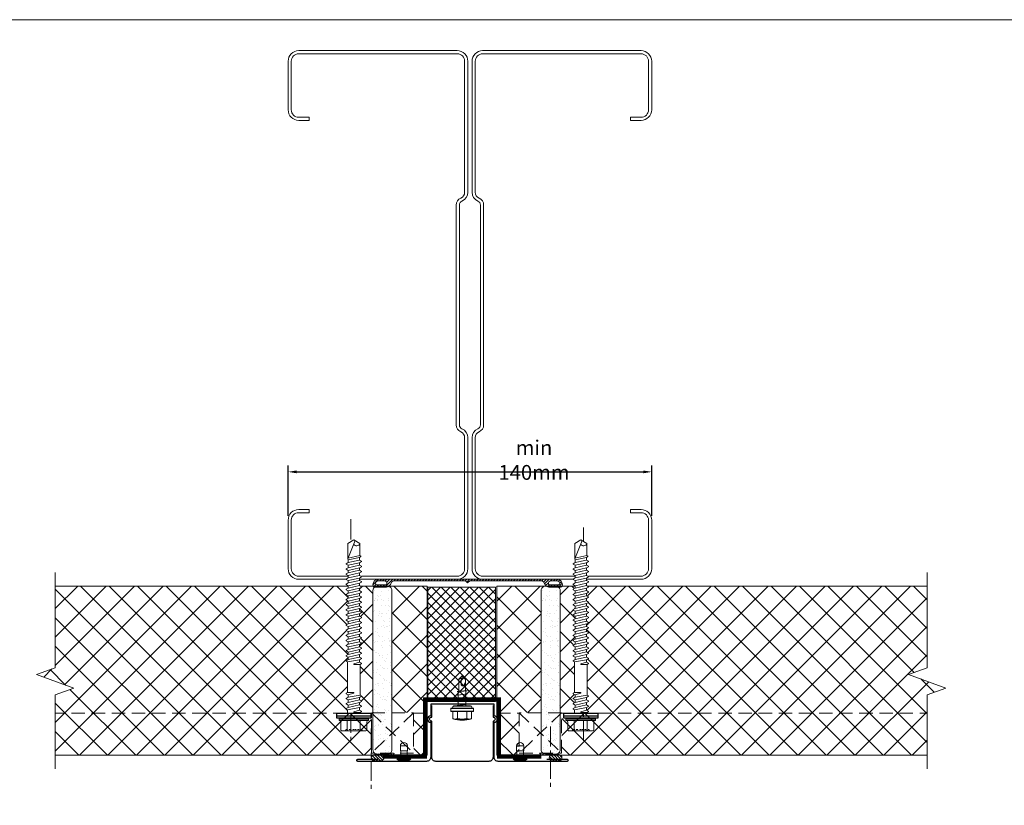
# Model space of a CAD drawing. Units: millimetres. Extents: x 39732 to 125114, y 33489 to 105868.
# Drawn here: x 46958 to 47424, y 52110 to 52482 of the extents above; entities that cross this region are included whole.
import ezdxf

# ---------------------------------------------------------------- set-up
doc = ezdxf.new("R2010")
doc.units = ezdxf.units.MM
doc.set_wipeout_variables(frame=1)
for name, pattern in [('CENTER', [50.8, 31.75, -6.35, 6.35, -6.35]), ('DOT', [0.25, 0, -0.25]), ('HIDDEN', [9.525, 6.35, -3.175])]:
    doc.linetypes.add(name, pattern=pattern)
doc.layers.get('0').update_dxf_attribs({"lineweight": 9})
for name, color, linetype, lineweight in [('dimension', 7, 'Continuous', 9), ('FIXINGS', 7, 'Continuous', 9), ('Flashings', 6, 'Continuous', 25), ('Hatch', 43, 'Continuous', 18), ('Insul', 8, 'Continuous', 20), ('PANEL WALL', 7, 'Continuous', 18), ('Seal', 8, 'Continuous', 5), ('Sealant', 7, 'Continuous', 13), ('Structure secondary', 7, 'Continuous', 18)]:
    doc.layers.add(name, color=color, linetype=linetype, lineweight=lineweight)
doc.styles.add('K_Span-std', font='arial.ttf', dxfattribs={"width": 0.8})
doc.dimstyles.new('K_SPAN_5', dxfattribs={"dimtxt": 5, "dimasz": 7, "dimexe": 3, "dimexo": 2, "dimgap": 2, "dimtad": 1, "dimdec": 0, "dimdsep": 46, "dimtxsty": 'K_Span-std', "dimcen": 2.5, "dimclrd": 256, "dimclre": 256, "dimadec": 0, "dimazin": 0, "dimtfac": 1, "dimtdec": 0, "dimtmove": 0, "dimatfit": 3, "dimfxl": 1, "dimarcsym": 0})

# ---------------------------------------------------------------- blocks, each defined once
blk = doc.blocks.new('*U636')
blk.add_lwpolyline([(-29.73, 178.85, -0.302776), (-28.5, 177), (-28.5, 73, -0.302776), (-29.73, 71.15, 0.302776), (-32.5, 67), (-32.5, 5, 0.414214), (-27.5, 0), (47.5, 0, 0.414214), (52.5, 5), (52.5, 28, 0.414214), (47.5, 33), (42.5, 33), (42.5, 31.5), (47.5, 31.5, -0.414214), (51, 28), (51, 5, -0.414214), (47.5, 1.5), (-27.5, 1.5, -0.414214), (-31, 5), (-31, 67, -0.302776), (-29.15, 69.77, 0.302776), (-27, 73), (-27, 177, 0.302776), (-29.15, 180.23, -0.302776), (-31, 183), (-31, 245, -0.414214), (-27.5, 248.5), (47.5, 248.5, -0.414214), (51, 245), (51, 222, -0.414214), (47.5, 218.5), (42.5, 218.5), (42.5, 217), (47.5, 217, 0.414214), (52.5, 222), (52.5, 245, 0.414214), (47.5, 250), (-27.5, 250, 0.414214), (-32.5, 245), (-32.5, 183, 0.302776)], format="xyb", close=True)
blk = doc.blocks.new('stitch_tek')
for p, q in [((-6.63, 8.99), (-6.62, 3.92)), ((-3.27, 3.92), (-3.27, 8.99)), ((3.44, 3.93), (3.43, 8.99)), ((6.79, 3.93), (6.79, 8.99)), ((-7.92, 3.92), (8.08, 3.93)), ((-7.92, 3.92), (-7.92, 1.69)), ((-7.92, 1.69), (-6.06, 1.69)), ((7.08, 1.69), (-6.99, 1.69)), ((-6.99, 1.69), (-6.99, 1.69)), ((-6.99, 1.69), (-6.79, 0.67)), ((-6.79, 0.67), (-6.46, 0.17)), ((-6.46, 0.17), (-5.92, 0)), ((-6.06, 1.69), (6.23, 1.69)), ((-5.92, 0), (5.92, 0)), ((2.88, 0), (2.89, -10.09)), ((5.92, 0), (6.66, 0.68)), ((6.23, 1.69), (8.08, 1.69)), ((6.66, 0.68), (7.08, 1.69)), ((8.08, 1.69), (8.08, 3.93)), ((3.73, -0.2), (-3.54, -1.22)), ((3.56, -2.9), (-3.54, -3.75)), ((3.56, -5.27), (-3.54, -6.12)), ((-2.52, -10.73), (-2.53, 0)), ((3.56, -7.64), (-3.54, -8.49)), ((3.56, -10.01), (-3.54, -10.85)), ((-2.18, -18.8), (-2.19, -10.69)), ((2.55, -10.13), (2.55, -18.8)), ((-1.85, -15.93), (-2.18, -16.94)), ((-2.18, -16.94), (-2.18, -17.45)), ((0.19, -21.34), (-2.18, -18.8)), ((-1.68, -15.25), (-1.85, -15.93)), ((-1.51, -14.74), (-1.68, -15.25)), ((-1.17, -14.4), (-1.51, -14.74)), ((-1, -14.4), (-1.17, -14.4)), ((-0.83, -14.24), (-1, -14.4)), ((-0.32, -14.23), (-0.83, -14.24)), ((0.01, -14.4), (-0.32, -14.23)), ((0.35, -14.57), (0.01, -14.4)), ((0.19, -19.48), (0.02, -21.51)), ((2.55, -18.8), (0.19, -21.34)), ((2.55, -19.14), (0.19, -19.48)), ((0.69, -14.91), (0.35, -14.57)), ((0.35, -19.48), (0.86, -17.45)), ((0.86, -15.25), (0.69, -14.91)), ((0.86, -15.93), (0.86, -15.25)), ((0.86, -16.6), (0.86, -15.93)), ((0.86, -17.45), (0.86, -16.6))]:
    blk.add_line(p, q)
for centre, radius, start, end in [((0.09, -10.57), 20.68, 71.10082, 108.95011), ((-4.95, 5.98), 3.44, 60.86934, 119.18159), ((0.09, -4.03), 13.45, 75.58742, 104.46351), ((5.11, 5.99), 3.44, 60.86934, 119.18159)]:
    blk.add_arc(centre, radius, start, end)
blk = doc.blocks.new('VJ2')
h = blk.add_hatch()
h.set_pattern_fill('ANSI31', color=8, scale=0.3, style=0)
h.paths.add_polyline_path([(44.7, 3.21, 0.33168), (43.98, 3.75), (43.98, 3.75), (38.41, 3.75, 0.267949), (36.67, 2.75), (35.81, 1.25, -0.267949), (34.94, 0.75), (1.04, 0.75), (0, 1.79), (-1.04, 0.75), (-34.94, 0.75, -0.267949), (-35.81, 1.25), (-36.67, 2.75, 0.267949), (-38.41, 3.75), (-43.98, 3.75, 0.331679), (-44.7, 3.21, 0.501863), (-42.3, 0), (42.3, 0, 0.501863)])
h.paths.add_polyline_path([(-38.24, 2.43, 0.315274), (-38.52, 2.62), (-43.2, 2.62, 0.315274), (-43.48, 2.43, 0.520596), (-42.3, 0.75), (-39.42, 0.75, 0.520596)], flags=16)
h.paths.add_polyline_path([(43.48, 2.43, 0.315274), (43.2, 2.62), (38.52, 2.62, 0.315274), (38.24, 2.43, 0.520596), (39.42, 0.75), (42.3, 0.75, 0.520596)], flags=16)
blk.add_lwpolyline([(44.7, 3.21, 0.331679), (43.98, 3.75), (38.41, 3.75, 0.267949), (36.67, 2.75), (35.81, 1.25, -0.267949), (34.94, 0.75), (1.04, 0.75), (0, 1.79), (-1.04, 0.75), (-34.94, 0.75, -0.267949), (-35.81, 1.25), (-36.67, 2.75, 0.267949), (-38.41, 3.75), (-43.98, 3.75, 0.331679), (-44.7, 3.21, 0.501863), (-42.3, 0), (42.3, 0, 0.501865), (44.7, 3.21)], format="xyb")
for points in [[(-38.24, 2.43, 0.315274), (-38.52, 2.62), (-43.2, 2.62, 0.315274), (-43.48, 2.43, 0.520596), (-42.3, 0.75), (-39.42, 0.75, 0.520596)], [(38.24, 2.43, 0.520596), (39.42, 0.75), (42.3, 0.75, 0.520596), (43.48, 2.43, 0.315274), (43.2, 2.62), (38.52, 2.62, 0.315274)]]:
    blk.add_lwpolyline(points, format="xyb", close=True)
blk = doc.blocks.new('*U277')
at = {"lineweight": 5}
h = blk.add_hatch(dxfattribs=at)
h.set_pattern_fill('ANSI31', color=256, scale=0.3, angle=90, style=0)
h.set_pattern_definition([(135, (16529.0247, -15920.5783), (-0.67351921, -0.67351921), [])])
h.paths.add_polyline_path([(3, 1.5, 0.414214), (1.5, 3), (-1.5, 3, 0.414214), (-3, 1.5, 0.414214), (-1.5, 0), (1.5, 0, 0.414214)])
blk.add_lwpolyline([(3, 1.5), (3, 1.5, 0.414214), (1.5, 3), (-1.5, 3, 0.414214), (-3, 1.5), (-3, 1.5, 0.414214), (-1.5, 0), (1.5, 0, 0.414214)], format="xyb", close=True, dxfattribs=at)
blk = doc.blocks.new('*U506')
at = {"linetype": 'Continuous'}
for p, q in [((-8.27, 3.08), (-8.27, 5.62)), ((-8.27, 3.08), (-8.27, 5.62)), ((-7.74, 6.15), (-4.01, 6.15)), ((-3.49, 6.55), (-3.37, 7)), ((-3.37, -7), (-3.37, 7)), ((-3.37, 7), (-2.87, 7)), ((-2.87, 7), (-2.27, 6.4)), ((-2.87, 0), (-2.87, 7)), ((-8.27, 0), (-8.27, 3.08)), ((-8.27, 0), (-8.27, 3.08)), ((-8.27, -3.08), (-8.27, 0)), ((-7.74, 3.08), (-3.37, 3.08)), ((-2.87, -7), (-2.87, 0)), ((-8.27, -5.62), (-8.27, -3.08)), ((-7.74, -3.08), (-3.37, -3.08)), ((-7.74, -6.15), (-4.01, -6.15)), ((-3.49, -6.55), (-3.37, -7)), ((-3.37, -7), (-2.87, -7)), ((-2.87, -7), (-2.27, -6.4))]:
    blk.add_line(p, q, dxfattribs=at)
at = {"lineweight": 25}
for p, q in [((-2.27, 8), (-1.39, 8)), ((-1.39, 8), (0, 8)), ((-1.39, -8), (-2.27, -8)), ((0, -8), (-1.39, -8))]:
    blk.add_line(p, q, dxfattribs=at)
at = {"linetype": 'DOT'}
for p, q in [((-8.27, 4), (-7.61, 3.94)), ((-7.61, 0), (-7.61, 3.94)), ((-7.61, -3.94), (-7.61, 0)), ((-8.27, -4), (-7.61, -3.94))]:
    blk.add_line(p, q, dxfattribs=at)
at = {"linetype": 'Continuous'}
for centre, start, end in [((-7.74, 5.62), 90, 180), ((-4.01, 6.69), 270, 345), ((-7.74, 3.61), 180, 270), ((-7.74, 2.54), 90, 180), ((-7.74, -2.54), 180, 270), ((-7.74, -3.61), 90, 180), ((-7.74, -5.62), 180, 270), ((-4.01, -6.69), 15, 90)]:
    blk.add_arc(centre, 0.533, start, end, dxfattribs=at)
at = {"color": 63}
blk.add_wipeout([(82.21, 0), (80.44, 3.07), (73.02, 3.07), (72.47, 2.93), (71.37, 2.93), (70.83, 3.87), (70.4, 3.87), (69.86, 2.93), (68.95, 2.93), (68.41, 3.87), (67.98, 3.87), (67.44, 2.93), (66.54, 2.93), (66, 3.87), (65.57, 3.87), (65.03, 2.93), (64.13, 2.93), (63.59, 3.87), (63.16, 3.87), (62.62, 2.93), (61.71, 2.93), (61.17, 3.87), (60.74, 3.87), (60.2, 2.93), (59.3, 2.93), (58.76, 3.87), (58.33, 3.87), (57.79, 2.93), (56.89, 2.93), (56.35, 3.87), (55.92, 3.87), (55.38, 2.93), (54.47, 2.93), (53.93, 3.87), (53.5, 3.87), (52.96, 2.93), (52.06, 2.93), (51.52, 3.87), (51.09, 3.87), (50.55, 2.93), (49.65, 2.93), (49.11, 3.87), (48.68, 3.87), (48.14, 2.93), (47.23, 2.93), (46.69, 3.87), (46.26, 3.87), (45.72, 2.93), (44.82, 2.93), (44.28, 3.87), (43.85, 3.87), (43.31, 2.93), (42.41, 2.93), (41.87, 3.87), (41.44, 3.87), (40.9, 2.93), (39.99, 2.93), (39.45, 3.87), (39.02, 3.87), (38.48, 2.93), (37.58, 2.93), (37.04, 3.87), (36.61, 3.87), (36.07, 2.93), (35.17, 2.93), (34.63, 3.87), (34.2, 3.87), (33.66, 2.93), (32.75, 2.93), (32.21, 3.87), (31.78, 3.87), (31.24, 2.93), (30.34, 2.93), (29.8, 3.87), (29.37, 3.87), (28.83, 2.93), (27.93, 2.93), (27.39, 3.87), (26.96, 3.87), (26.42, 2.93), (25.51, 2.93), (24.97, 3.87), (24.54, 3.87), (24.16, 3.2), (9.93, 3.2), (9.55, 3.87), (9.12, 3.87), (8.58, 2.93), (7.67, 2.93), (7.14, 3.87), (6.7, 3.87), (6.17, 2.93), (5.26, 2.93), (4.72, 3.87), (4.29, 3.87), (3.75, 2.93), (2.85, 2.93), (2.31, 3.87), (1.88, 3.87), (1.49, 3.2), (-0.2, 3.2), (-0.2, -3.2), (0.29, -3.2), (0.67, -3.87), (1.1, -3.87), (1.64, -2.93), (2.55, -2.93), (3.08, -3.87), (3.52, -3.87), (4.05, -2.93), (4.96, -2.93), (5.5, -3.87), (5.93, -3.87), (6.47, -2.93), (7.37, -2.93), (7.91, -3.87), (8.34, -3.87), (8.73, -3.2), (22.95, -3.2), (23.34, -3.87), (23.77, -3.87), (24.31, -2.93), (25.21, -2.93), (25.75, -3.87), (26.18, -3.87), (26.72, -2.93), (27.62, -2.93), (28.16, -3.87), (28.59, -3.87), (29.13, -2.93), (30.04, -2.93), (30.58, -3.87), (31.01, -3.87), (31.55, -2.93), (32.45, -2.93), (32.99, -3.87), (33.42, -3.87), (33.96, -2.93), (34.86, -2.93), (35.4, -3.87), (35.83, -3.87), (36.37, -2.93), (37.28, -2.93), (37.82, -3.87), (38.25, -3.87), (38.79, -2.93), (39.69, -2.93), (40.23, -3.87), (40.66, -3.87), (41.2, -2.93), (42.1, -2.93), (42.64, -3.87), (43.07, -3.87), (43.61, -2.93), (44.52, -2.93), (45.06, -3.87), (45.49, -3.87), (46.03, -2.93), (46.93, -2.93), (47.47, -3.87), (47.9, -3.87), (48.44, -2.93), (49.34, -2.93), (49.88, -3.87), (50.31, -3.87), (50.85, -2.93), (51.76, -2.93), (52.3, -3.87), (52.73, -3.87), (53.27, -2.93), (54.17, -2.93), (54.71, -3.87), (55.14, -3.87), (55.68, -2.93), (56.58, -2.93), (57.12, -3.87), (57.55, -3.87), (58.09, -2.93), (59, -2.93), (59.54, -3.87), (59.97, -3.87), (60.51, -2.93), (61.41, -2.93), (61.95, -3.87), (62.38, -3.87), (62.92, -2.93), (63.82, -2.93), (64.36, -3.87), (64.79, -3.87), (65.33, -2.93), (66.24, -2.93), (66.78, -3.87), (67.21, -3.87), (67.75, -2.93), (68.65, -2.93), (69.19, -3.87), (69.62, -3.87), (70.16, -2.93), (71.06, -2.93), (71.6, -3.87), (72.03, -3.87), (72.57, -2.93), (73.59, -2.93), (73.97, -3.6), (74.4, -3.6), (74.71, -3.07), (80.44, -3.07)], dxfattribs=at)
at = {"lineweight": 25}
for p, q in [((-2.27, -8), (-2.27, 8)), ((-1.39, -8), (-1.39, 8)), ((0, 8), (0, -8))]:
    blk.add_line(p, q, dxfattribs=at)
at = {"linetype": 'Continuous'}
for p, q in [((-2.27, 0), (-2.27, 6.4)), ((-2.27, 0), (-2.27, 4.15)), ((-2.27, -4.15), (-2.27, 0)), ((-2.27, -6.4), (-2.27, 0)), ((0, 3), (1.61, 3)), ((1.61, 3), (1.99, 3.67)), ((1.61, 3), (2.66, -2.73)), ((1.99, 3.67), (2.19, 3.67)), ((2.19, 3.67), (2.73, 2.73)), ((2.73, 2.73), (3.94, -2.73)), ((2.73, 2.73), (3.87, 2.73)), ((3.87, 2.73), (4.41, 3.67)), ((3.87, 2.73), (5.07, -2.73)), ((4.41, 3.67), (4.61, 3.67)), ((4.61, 3.67), (5.15, 2.73)), ((5.15, 2.73), (6.35, -2.73)), ((5.15, 2.73), (6.28, 2.73)), ((6.28, 2.73), (6.82, 3.67)), ((6.28, 2.73), (7.49, -2.73)), ((6.82, 3.67), (7.02, 3.67)), ((7.02, 3.67), (7.56, 2.73)), ((7.56, 2.73), (8.61, -3)), ((7.56, 2.73), (8.69, 2.73)), ((9.23, 3.67), (8.69, 2.73)), ((9.23, 3.67), (8.69, 2.73)), ((9.56, 0.09), (8.69, 2.73)), ((9.43, 3.67), (9.23, 3.67)), ((9.82, 3), (9.43, 3.67)), ((9.82, 3), (24.27, 3)), ((9.82, 3), (9.82, 0.13)), ((24.27, 3), (24.66, 3.67)), ((24.27, 3), (25.33, -2.73)), ((24.66, 3.67), (24.86, 3.67)), ((24.86, 3.67), (25.4, 2.73)), ((25.4, 2.73), (26.6, -2.73)), ((25.4, 2.73), (26.53, 2.73)), ((26.53, 2.73), (27.07, 3.67)), ((26.53, 2.73), (27.74, -2.73)), ((27.07, 3.67), (27.27, 3.67)), ((27.27, 3.67), (27.81, 2.73)), ((27.81, 2.73), (29.02, -2.73)), ((27.81, 2.73), (28.95, 2.73)), ((28.95, 2.73), (29.48, 3.67)), ((28.95, 2.73), (30.15, -2.73)), ((29.48, 3.67), (29.68, 3.67)), ((29.68, 3.67), (30.22, 2.73)), ((30.22, 2.73), (31.43, -2.73)), ((30.22, 2.73), (31.36, 2.73)), ((31.36, 2.73), (31.9, 3.67)), ((31.36, 2.73), (32.57, -2.73)), ((31.9, 3.67), (32.1, 3.67)), ((32.1, 3.67), (32.64, 2.73)), ((32.64, 2.73), (33.84, -2.73)), ((32.64, 2.73), (33.77, 2.73)), ((33.77, 2.73), (34.31, 3.67)), ((33.77, 2.73), (34.98, -2.73)), ((34.31, 3.67), (34.51, 3.67)), ((34.51, 3.67), (35.05, 2.73)), ((35.05, 2.73), (36.26, -2.73)), ((35.05, 2.73), (36.19, 2.73)), ((36.19, 2.73), (36.72, 3.67)), ((36.19, 2.73), (37.39, -2.73)), ((36.72, 3.67), (36.92, 3.67)), ((36.92, 3.67), (37.46, 2.73)), ((37.46, 2.73), (38.67, -2.73)), ((37.46, 2.73), (38.6, 2.73)), ((38.6, 2.73), (39.14, 3.67)), ((38.6, 2.73), (39.81, -2.73)), ((39.14, 3.67), (39.34, 3.67)), ((39.34, 3.67), (39.88, 2.73)), ((39.88, 2.73), (41.08, -2.73)), ((39.88, 2.73), (41.01, 2.73)), ((41.01, 2.73), (41.55, 3.67)), ((41.01, 2.73), (42.22, -2.73)), ((41.55, 3.67), (41.75, 3.67)), ((41.75, 3.67), (42.29, 2.73)), ((42.29, 2.73), (43.5, -2.73)), ((42.29, 2.73), (43.43, 2.73)), ((43.43, 2.73), (43.96, 3.67)), ((43.43, 2.73), (44.63, -2.73)), ((43.96, 3.67), (44.16, 3.67)), ((44.16, 3.67), (44.7, 2.73)), ((44.7, 2.73), (45.91, -2.73)), ((44.7, 2.73), (45.84, 2.73)), ((45.84, 2.73), (46.38, 3.67)), ((45.84, 2.73), (47.05, -2.73)), ((46.38, 3.67), (46.58, 3.67)), ((46.58, 3.67), (47.12, 2.73)), ((47.12, 2.73), (48.32, -2.73)), ((47.12, 2.73), (48.25, 2.73)), ((48.25, 2.73), (48.79, 3.67)), ((48.25, 2.73), (49.46, -2.73)), ((48.79, 3.67), (48.99, 3.67)), ((48.99, 3.67), (49.53, 2.73)), ((49.53, 2.73), (50.74, -2.73)), ((49.53, 2.73), (50.67, 2.73)), ((50.67, 2.73), (51.2, 3.67)), ((50.67, 2.73), (51.87, -2.73)), ((51.2, 3.67), (51.4, 3.67)), ((51.4, 3.67), (51.94, 2.73)), ((51.94, 2.73), (53.15, -2.73)), ((51.94, 2.73), (53.08, 2.73)), ((53.08, 2.73), (53.62, 3.67)), ((53.08, 2.73), (54.29, -2.73)), ((53.62, 3.67), (53.82, 3.67)), ((53.82, 3.67), (54.36, 2.73)), ((54.36, 2.73), (55.49, 2.73)), ((54.36, 2.73), (55.56, -2.73)), ((55.49, 2.73), (56.03, 3.67)), ((55.49, 2.73), (56.7, -2.73)), ((56.03, 3.67), (56.23, 3.67)), ((56.23, 3.67), (56.77, 2.73)), ((56.77, 2.73), (57.91, 2.73)), ((56.77, 2.73), (57.98, -2.73)), ((57.91, 2.73), (58.44, 3.67)), ((57.91, 2.73), (59.11, -2.73)), ((58.44, 3.67), (58.64, 3.67)), ((58.64, 3.67), (59.18, 2.73)), ((59.18, 2.73), (60.32, 2.73)), ((59.18, 2.73), (60.39, -2.73)), ((60.32, 2.73), (60.86, 3.67)), ((60.32, 2.73), (61.53, -2.73)), ((60.86, 3.67), (61.06, 3.67)), ((61.06, 3.67), (61.6, 2.73)), ((61.6, 2.73), (62.73, 2.73)), ((61.6, 2.73), (62.8, -2.73)), ((62.73, 2.73), (63.27, 3.67)), ((62.73, 2.73), (63.94, -2.73)), ((63.27, 3.67), (63.47, 3.67)), ((63.47, 3.67), (64.01, 2.73)), ((64.01, 2.73), (65.15, 2.73)), ((64.01, 2.73), (65.22, -2.73)), ((65.15, 2.73), (65.68, 3.67)), ((65.15, 2.73), (66.35, -2.73)), ((65.68, 3.67), (65.88, 3.67)), ((65.88, 3.67), (66.42, 2.73)), ((66.42, 2.73), (67.56, 2.73)), ((66.42, 2.73), (67.63, -2.73)), ((67.56, 2.73), (68.1, 3.67)), ((67.56, 2.73), (68.77, -2.73)), ((68.1, 3.67), (68.3, 3.67)), ((68.3, 3.67), (68.84, 2.73)), ((68.84, 2.73), (69.97, 2.73)), ((68.84, 2.73), (70.04, -2.73)), ((69.97, 2.73), (70.51, 3.67)), ((69.97, 2.73), (71.18, -2.73)), ((70.51, 3.67), (70.71, 3.67)), ((70.71, 3.67), (71.25, 2.73)), ((71.25, 2.73), (72.49, 2.73)), ((71.25, 2.73), (72.46, -2.73)), ((72.49, 2.73), (73.05, 2.87)), ((72.49, 2.73), (73.7, -2.73)), ((73.05, 2.87), (81.63, -0.6)), ((73.05, 2.87), (80.33, 2.87)), ((73.36, 2.74), (74.6, -2.87)), ((80.33, 2.87), (81.98, 0)), ((80.33, -2.87), (81.98, 0)), ((0, -3), (0.4, -3)), ((0.4, -3), (0.4, -0.13)), ((0.4, -3), (0.79, -3.67)), ((0.66, -0.09), (1.53, -2.73)), ((0.79, -3.67), (0.99, -3.67)), ((0.99, -3.67), (1.53, -2.73)), ((0.99, -3.67), (1.53, -2.73)), ((1.53, -2.73), (2.66, -2.73)), ((2.66, -2.73), (3.2, -3.67)), ((3.2, -3.67), (3.4, -3.67)), ((3.4, -3.67), (3.94, -2.73)), ((3.94, -2.73), (5.07, -2.73)), ((5.07, -2.73), (5.61, -3.67)), ((5.61, -3.67), (5.81, -3.67)), ((5.81, -3.67), (6.35, -2.73)), ((6.35, -2.73), (7.49, -2.73)), ((7.49, -2.73), (8.03, -3.67)), ((8.03, -3.67), (8.23, -3.67)), ((8.23, -3.67), (8.61, -3)), ((8.61, -3), (23.07, -3)), ((23.07, -3), (23.07, -0.13)), ((23.07, -3), (23.45, -3.67)), ((23.33, -0.09), (24.19, -2.73)), ((23.45, -3.67), (23.65, -3.67)), ((23.65, -3.67), (24.19, -2.73)), ((23.65, -3.67), (24.19, -2.73)), ((24.19, -2.73), (25.33, -2.73)), ((25.33, -2.73), (25.86, -3.67)), ((25.86, -3.67), (26.06, -3.67)), ((26.06, -3.67), (26.6, -2.73)), ((26.6, -2.73), (27.74, -2.73)), ((27.74, -2.73), (28.28, -3.67)), ((28.28, -3.67), (28.48, -3.67)), ((28.48, -3.67), (29.02, -2.73)), ((29.02, -2.73), (30.15, -2.73)), ((30.15, -2.73), (30.69, -3.67)), ((30.69, -3.67), (30.89, -3.67)), ((30.89, -3.67), (31.43, -2.73)), ((31.43, -2.73), (32.57, -2.73)), ((32.57, -2.73), (33.1, -3.67)), ((33.1, -3.67), (33.3, -3.67)), ((33.3, -3.67), (33.84, -2.73)), ((33.84, -2.73), (34.98, -2.73)), ((34.98, -2.73), (35.52, -3.67)), ((35.52, -3.67), (35.72, -3.67)), ((35.72, -3.67), (36.26, -2.73)), ((36.26, -2.73), (37.39, -2.73)), ((37.39, -2.73), (37.93, -3.67)), ((37.93, -3.67), (38.13, -3.67)), ((38.13, -3.67), (38.67, -2.73)), ((38.67, -2.73), (39.81, -2.73)), ((39.81, -2.73), (40.34, -3.67)), ((40.34, -3.67), (40.54, -3.67)), ((40.54, -3.67), (41.08, -2.73)), ((41.08, -2.73), (42.22, -2.73)), ((42.22, -2.73), (42.76, -3.67)), ((42.76, -3.67), (42.96, -3.67)), ((42.96, -3.67), (43.5, -2.73)), ((43.5, -2.73), (44.63, -2.73)), ((44.63, -2.73), (45.17, -3.67)), ((45.17, -3.67), (45.37, -3.67)), ((45.37, -3.67), (45.91, -2.73)), ((45.91, -2.73), (47.05, -2.73)), ((47.05, -2.73), (47.58, -3.67)), ((47.58, -3.67), (47.78, -3.67)), ((47.78, -3.67), (48.32, -2.73)), ((48.32, -2.73), (49.46, -2.73)), ((49.46, -2.73), (50, -3.67)), ((50, -3.67), (50.2, -3.67)), ((50.2, -3.67), (50.74, -2.73)), ((50.74, -2.73), (51.87, -2.73)), ((51.87, -2.73), (52.41, -3.67)), ((52.41, -3.67), (52.61, -3.67)), ((52.61, -3.67), (53.15, -2.73)), ((53.15, -2.73), (54.29, -2.73)), ((54.29, -2.73), (54.82, -3.67)), ((54.82, -3.67), (55.02, -3.67)), ((55.02, -3.67), (55.56, -2.73)), ((55.56, -2.73), (56.7, -2.73)), ((56.7, -2.73), (57.24, -3.67)), ((57.24, -3.67), (57.44, -3.67)), ((57.44, -3.67), (57.98, -2.73)), ((57.98, -2.73), (59.11, -2.73)), ((59.11, -2.73), (59.65, -3.67)), ((59.65, -3.67), (59.85, -3.67)), ((59.85, -3.67), (60.39, -2.73)), ((60.39, -2.73), (61.53, -2.73)), ((61.53, -2.73), (62.06, -3.67)), ((62.06, -3.67), (62.26, -3.67)), ((62.26, -3.67), (62.8, -2.73)), ((62.8, -2.73), (63.94, -2.73)), ((63.94, -2.73), (64.48, -3.67)), ((64.48, -3.67), (64.68, -3.67)), ((64.68, -3.67), (65.22, -2.73)), ((65.22, -2.73), (66.35, -2.73)), ((66.35, -2.73), (66.89, -3.67)), ((66.89, -3.67), (67.09, -3.67)), ((67.09, -3.67), (67.63, -2.73)), ((67.63, -2.73), (68.77, -2.73)), ((68.77, -2.73), (69.3, -3.67)), ((69.3, -3.67), (69.5, -3.67)), ((69.5, -3.67), (70.04, -2.73)), ((70.04, -2.73), (71.18, -2.73)), ((71.18, -2.73), (71.72, -3.67)), ((71.72, -3.67), (71.92, -3.67)), ((71.92, -3.67), (72.46, -2.73)), ((72.46, -2.73), (73.7, -2.73)), ((73.7, -2.73), (74.09, -3.4)), ((74.09, -3.4), (74.29, -3.4)), ((74.29, -3.4), (74.6, -2.87)), ((74.6, -2.87), (80.33, -2.87))]:
    blk.add_line(p, q, dxfattribs=at)
for centre, radius, start, end in [((0.53, -0.13), 0.133, 18.1067, 180), ((9.68, 0.13), 0.133, 198.1067, 0), ((23.2, -0.13), 0.133, 18.1067, 180), ((80.63, -1.41), 1.49, 109.2266, 258.0792)]:
    blk.add_arc(centre, radius, start, end, dxfattribs=at)
blk = doc.blocks.new('Top_hat_seals Longspan')
at = {"layer": 'Insul', "linetype": 'Continuous'}
h = blk.add_hatch(dxfattribs=at)
h.set_pattern_fill('ANSI37', color=43, angle=90)
h.paths.add_polyline_path([(20.13, 79.44), (3.87, 79.44), (3.87, 25.42), (20.13, 25.42), (20.13, 62.19)])
h.paths.add_polyline_path([(35.82, 79.44), (20.13, 79.44), (20.13, 62.19), (20.13, 25.42), (35.82, 25.42)])
at = {"layer": 'FIXINGS', "color": 8, "linetype": 'CENTER', "ltscale": 0.3}
for p, q in [((-32.58, 111.64), (-32.58, 6.08)), ((77.42, 107.78), (77.42, 6.08))]:
    blk.add_line(p, q, dxfattribs=at)
at = {"layer": 'FIXINGS', "color": 7}
for p, q in [((-10.83, -1.78), (-4.17, -1.78)), ((44.17, -1.78), (50.83, -1.78))]:
    blk.add_line(p, q, dxfattribs=at)
for centre, radius, start, end in [((-7.5, 7.59), 9.94, 250.4047, 289.5953), ((-7.5, 3.91), 6.59, 239.6281, 300.3719), ((47.5, 7.59), 9.94, 250.4047, 289.5953), ((47.5, 3.91), 6.59, 239.6281, 300.3719)]:
    blk.add_arc(centre, radius, start, end, dxfattribs=at)
at = {"layer": 'Flashings', "linetype": 'Continuous'}
blk.add_lwpolyline([(34.66, 23.61), (34.66, 18.11, -1), (34.66, 16.11), (34.66, -0.89, -0.414214), (32.66, -2.89), (7.66, -2.89, -0.414214), (5.66, -0.89), (5.66, 16.11, -1), (5.66, 18.11), (5.66, 23.61)], format="xyb", dxfattribs=at)
at = {"layer": 'Insul'}
blk.add_lwpolyline([(35.82, 25.42), (3.87, 25.42), (3.87, 79.44), (35.82, 79.44)], close=True, dxfattribs=at)
at = {"layer": 'FIXINGS', "xscale": 0.6666666666666666, "yscale": 0.6666666666666666, "zscale": 0.6666666666666666, "rotation": 180}
blk.add_blockref('stitch_tek', (20.11, 23.42), dxfattribs=at)
at = {"color": 63}
for points in [[(-13.15, 78.67), (-13.15, 20.1), (-2.91, 20.1), (-2.91, 1), (-13.93, 1), (-15.15, 0.59), (-20.15, 0.59), (-21.36, 1), (-22.91, 1), (-22.91, 20.1), (-22.15, 20.1), (-22.15, 78.67), (-20.15, 80), (-15.15, 80)], [(57.32, 78.67), (57.32, 20.1), (47.08, 20.1), (47.08, 1), (58.11, 1), (59.32, 0.59), (64.32, 0.59), (65.54, 1), (67.08, 1), (67.08, 20.1), (66.32, 20.1), (66.32, 78.67), (64.32, 80), (59.32, 80)]]:
    blk.add_wipeout(points, dxfattribs=at).dxf.layer = 'Sealant'
at = {"layer": 'FIXINGS', "color": 7, "lineweight": 5}
for p, q in [((-9.17, 4.42), (-5.83, 4.42)), ((-9.17, 2.06), (-9.17, 4.42)), ((-9.17, 2.06), (-5.83, 2.06)), ((-5.83, 2.06), (-5.83, 4.42)), ((45.83, 4.42), (49.17, 4.42)), ((45.83, 2.06), (45.83, 4.42)), ((45.83, 2.06), (49.17, 2.06)), ((49.17, 2.06), (49.17, 4.42))]:
    blk.add_line(p, q, dxfattribs=at)
at = {"layer": 'FIXINGS', "color": 7}
for p, q in [((-9.03, -1.47), (-9.03, 2.06)), ((-5.97, -1.47), (-5.97, 2.06)), ((45.97, -1.47), (45.97, 2.06)), ((49.03, -1.47), (49.03, 2.06)), ((-9.17, -1.78), (-9.17, -1)), ((-9.17, -1.47), (-5.83, -1.47)), ((-5.83, -1.78), (-5.83, -1))]:
    blk.add_line(p, q, dxfattribs=at)
at = {"layer": 'FIXINGS', "color": 7, "const_width": 2}
blk.add_lwpolyline([(-17.5, -0.53), (2.5, -0.53), (2.5, 26.47), (37.5, 26.47), (37.5, -0.53), (57.5, -0.53)], dxfattribs=at)
at = {"layer": 'FIXINGS', "color": 8, "linetype": 'CENTER', "ltscale": 0.3}
for points in [[(-22.95, 12.67), (-22.95, -17.33)], [(61.89, 13.68), (61.89, -16.32)]]:
    blk.add_lwpolyline(points, dxfattribs=at)
at = {"layer": 'FIXINGS', "color": 7, "lineweight": 5}
for centre in [(-7.5, 4.42), (47.5, 4.42)]:
    blk.add_arc(centre, 1.67, 0, 180, dxfattribs=at)
at = {"layer": 'Flashings', "linetype": 'Continuous'}
blk.add_lwpolyline([(60.16, -1.89), (69.66, -1.89, -0.414214), (70.16, -2.39), (70.16, -2.39, -0.414214), (69.66, -2.89), (37.16, -2.89, -0.414214), (35.16, -0.89), (35.16, 15.61, 1), (35.16, 18.61), (35.16, 24.11), (5.16, 24.11), (5.16, 18.61, 1), (5.16, 15.61), (5.16, -0.89, -0.414214), (3.16, -2.89), (-29.34, -2.89, -0.414214), (-29.84, -2.39), (-29.84, -2.39, -0.414214), (-29.34, -1.89), (-19.84, -1.89)], format="xyb", dxfattribs=at)
at = {"layer": 'Seal', "linetype": 'HIDDEN', "lineweight": 5}
blk.add_lwpolyline([(-22.91, 20.1), (-2.91, 20.1), (-2.91, 1), (-22.91, 1)], close=True, dxfattribs=at)
at = {"layer": 'Seal', "color": 0, "linetype": 'HIDDEN', "lineweight": 5}
for points in [[(-22.91, 20.1), (-2.91, 1)], [(-2.91, 20.1), (-22.91, 1)], [(67.08, 20.1), (47.08, 1)], [(47.08, 20.1), (67.08, 1)]]:
    blk.add_lwpolyline(points, dxfattribs=at)
for points in [[(-22.91, 20.1), (-2.91, 20.1), (-2.91, 1), (-22.91, 1)], [(67.08, 20.1), (47.08, 20.1), (47.08, 1), (67.08, 1)]]:
    blk.add_lwpolyline(points, close=True, dxfattribs=at)
at = {"layer": 'Sealant', "lineweight": 0, "transparency": 33554511}
for points in [[(-13.15, 78), (-13.15, 2.59, -0.414214), (-15.15, 0.59), (-20.15, 0.59, -0.414214), (-22.15, 2.59), (-22.15, 78, -0.414214), (-20.15, 80), (-15.15, 80, -0.414214)], [(-13.15, 78), (-13.15, 2.59, -0.414214), (-15.15, 0.59), (-20.15, 0.59, -0.414214), (-22.15, 2.59), (-22.15, 78, -0.414214), (-20.15, 80), (-15.15, 80, -0.414214)], [(57.42, 78), (57.42, 2.59, 0.414214), (59.42, 0.59), (64.42, 0.59, 0.414214), (66.42, 2.59), (66.42, 78, 0.414214), (64.42, 80), (59.42, 80, 0.414214)]]:
    blk.add_lwpolyline(points, format="xyb", close=True, dxfattribs=at)
at = {"layer": 'Seal', "rotation": 180}
blk.add_blockref('VJ2', (22.66, 83.29), dxfattribs=at)
blk.add_blockref('VJ2', (22.66, 83.29), dxfattribs=at)
at = {"layer": 'Sealant', "color": 254, "linetype": 'Continuous', "lineweight": 0}
for p in [(-19.96, -2.66), (64.27, -2.66)]:
    blk.add_blockref('*U277', p, dxfattribs=at)
at = {"layer": 'FIXINGS', "linetype": 'Continuous', "rotation": 89.99999999999999}
for p in [(-31.21, 19.88), (76.18, 19.88)]:
    blk.add_blockref('*U506', p, dxfattribs=at)
at = {"layer": 'Sealant', "lineweight": 5, "transparency": 33554687}
h = blk.add_hatch(dxfattribs=at)
h.set_pattern_fill('AR-SAND', color=8, scale=0.1)
h.set_pattern_definition([(37.5, (75292.5556, 39855.4744), (-0.16000313, 4.89413237), [0, -3.8608, 0, -4.318, 0, -4.1275]), (7.5, (75292.5556, 39855.4744), (4.49523283, 7.168251), [0, -2.0828, 0, -3.4798, 0, -1.3335]), (327.5, (75289.4314, 39855.4744), (7.9099237, 0.01437185), [0, -1.27, 0, -4.572, 0, -5.969]), (317.5, (75289.4314, 39855.4744), (7.6355645, 2.22929323), [0, -0.635, 0, -2.9972, 0, -3.429])])
h.paths.add_polyline_path([(-13.15, 78, 0.414214), (-15.15, 80), (-20.15, 80, 0.414214), (-22.15, 78), (-22.15, 2.59, 0.414214), (-20.15, 0.59), (-15.15, 0.59, 0.414214), (-13.15, 2.59)])
h = blk.add_hatch(dxfattribs=at)
h.set_pattern_fill('AR-SAND', color=8, scale=0.1)
h.set_pattern_definition([(37.5, (75372.126, 39855.4744), (-0.16000313, 4.89413237), [0, -3.8608, 0, -4.318, 0, -4.1275]), (7.5, (75372.126, 39855.4744), (4.49523283, 7.168251), [0, -2.0828, 0, -3.4798, 0, -1.3335]), (327.5, (75369.0017, 39855.4744), (7.9099237, 0.01437185), [0, -1.27, 0, -4.572, 0, -5.969]), (317.5, (75369.002, 39855.4744), (7.6355645, 2.22929323), [0, -0.635, 0, -2.9972, 0, -3.429])])
h.paths.add_polyline_path([(66.42, 78, 0.414214), (64.42, 80), (59.42, 80, 0.414214), (57.42, 78), (57.42, 2.59, 0.414214), (59.42, 0.59), (64.42, 0.59, 0.414214), (66.42, 2.59)])
blk = doc.blocks.new('*D589')
at = {"layer": 'dimension', "lineweight": -2, "transparency": 16777216}
for p, q in [((47085.31, 52247.08), (47085.31, 52270.9)), ((47089.31, 52267.9), (47253.31, 52267.9)), ((47257.31, 52247.08), (47257.31, 52270.9))]:
    blk.add_line(p, q, dxfattribs=at)
at = {"layer": 'dimension', "transparency": 16777216}
for points in [[(47089.31, 52268.56), (47089.31, 52267.23), (47085.31, 52267.9)], [(47253.31, 52268.56), (47253.31, 52267.23), (47257.31, 52267.9)]]:
    blk.add_solid(points, dxfattribs=at)
at = {"layer": 'dimension', "color": 0, "transparency": 16777216, "insert": (47201.64, 52273.47), "char_height": 5, "attachment_point": 5, "style": 'K_Span-std'}
blk.add_mtext('{\\H1.4x;min 140mm}', dxfattribs=at)

msp = doc.modelspace()

# ---------------------------------------------------------------- hatches: boundary and pattern name
at = {"layer": 'Hatch'}
h = msp.add_hatch(dxfattribs=at)
h.set_pattern_fill('ANSI37', color=256, scale=3, angle=90)
h.set_pattern_definition([(135, (75213.617, 39855.474), (-6.735192, -6.735192), []), (225, (75213.617, 39855.474), (6.735192, -6.735192), [])])
h.paths.add_polyline_path([(46975.103, 52162.469), (46975.103, 52153.869), (47151.077, 52153.869), (47151.077, 52213.869), (46975.103, 52213.869), (46975.103, 52175.269), (46966.311, 52172.069), (46983.895, 52165.669)])
h.paths.add_polyline_path([(46975.103, 52153.869), (46975.103, 52133.869), (47151.077, 52133.869), (47151.077, 52153.869)])
h = msp.add_hatch(dxfattribs=at)
h.set_pattern_fill('ANSI37', color=256, scale=3, angle=90)
h.set_pattern_definition([(135, (75216.964, 39855.474), (-6.735192, -6.735192), []), (225, (75216.964, 39855.474), (6.735192, -6.735192), [])])
h.paths.add_polyline_path([(47378.85, 52172.081), (47387.642, 52175.281), (47387.642, 52213.869), (47184.077, 52213.869), (47184.077, 52153.869), (47387.642, 52153.869), (47387.642, 52162.481), (47396.434, 52165.681)])
h.paths.add_polyline_path([(47387.642, 52153.869), (47184.077, 52153.869), (47184.077, 52133.869), (47387.642, 52133.869)])

# ---------------------------------------------------------------- linework, layer by layer
at = {"color": 3, "linetype": 'Continuous'}
msp.add_lwpolyline([(46455.996, 52481.712), (46455.996, 51392.398), (47965.982, 51392.398), (47965.982, 52481.712)], close=True, dxfattribs=at)
at = {"layer": 'FIXINGS', "color": 7}
for p, q in [((47138.41, 52138.171), (47141.744, 52138.171)), ((47138.41, 52135.81), (47138.41, 52138.171)), ((47141.744, 52135.81), (47141.744, 52138.171)), ((47193.41, 52138.171), (47196.744, 52138.171)), ((47193.41, 52135.81), (47193.41, 52138.171)), ((47196.744, 52135.81), (47196.744, 52138.171)), ((47136.744, 52131.976), (47143.41, 52131.976)), ((47138.41, 52135.81), (47141.744, 52135.81)), ((47138.41, 52131.976), (47138.41, 52132.752)), ((47138.41, 52132.28), (47141.744, 52132.28)), ((47138.544, 52132.28), (47138.544, 52135.81)), ((47141.61, 52132.28), (47141.61, 52135.81)), ((47141.744, 52131.976), (47141.744, 52132.752)), ((47191.744, 52131.976), (47198.41, 52131.976)), ((47193.41, 52135.81), (47196.744, 52135.81)), ((47193.544, 52132.28), (47193.544, 52135.81)), ((47196.61, 52132.28), (47196.61, 52135.81))]:
    msp.add_line(p, q, dxfattribs=at)
for centre, radius, start, end in [((47140.077, 52138.171), 1.667, 0, 180), ((47195.077, 52138.171), 1.667, 0, 180), ((47140.077, 52141.34), 9.939, 250.4047, 289.5953), ((47140.077, 52137.664), 6.593, 239.62813, 300.37187), ((47195.077, 52141.34), 9.939, 250.4047, 289.5953), ((47195.077, 52137.664), 6.593, 239.62813, 300.37187)]:
    msp.add_arc(centre, radius, start, end, dxfattribs=at)
at = {"layer": 'PANEL WALL', "linetype": 'HIDDEN', "lineweight": 5}
for p, q in [((47151.077, 52153.869), (46975.103, 52153.869)), ((47184.077, 52153.869), (47387.674, 52153.869))]:
    msp.add_line(p, q, dxfattribs=at)
at = {"layer": 'PANEL WALL', "color": 252, "linetype": 'Continuous'}
for points in [[(46975.103, 52220.269), (46975.103, 52175.269), (46966.311, 52172.069), (46983.895, 52165.669), (46975.103, 52162.469), (46975.103, 52127.469)], [(47387.642, 52220.281), (47387.642, 52175.281), (47378.85, 52172.081), (47396.434, 52165.681), (47387.642, 52162.481), (47387.642, 52127.481)]]:
    msp.add_lwpolyline(points, dxfattribs=at)
at = {"layer": 'PANEL WALL', "color": 7, "linetype": 'Continuous'}
for points in [[(46975.103, 52213.869), (47151.077, 52213.869), (47151.077, 52133.869), (46975.103, 52133.869)], [(47387.642, 52213.869), (47184.077, 52213.869), (47184.077, 52133.869), (47387.642, 52133.869)]]:
    msp.add_lwpolyline(points, dxfattribs=at)
at = {"layer": 'PANEL WALL', "color": 7, "const_width": 2}
msp.add_lwpolyline([(47130.077, 52133.224), (47150.077, 52133.224), (47150.077, 52160.224), (47185.077, 52160.224), (47185.077, 52133.224), (47205.077, 52133.224)], dxfattribs=at)

# ---------------------------------------------------------------- block references
at = {"layer": 'FIXINGS', "xscale": 0.6666666666666666, "yscale": 0.6666666666666666, "zscale": 0.6666666666666666, "rotation": 180}
msp.add_blockref('stitch_tek', (47167.687, 52157.17), dxfattribs=at)
at = {"layer": 'Structure secondary', "rotation": 180}
msp.add_blockref('*U636', (47137.809, 52467.083), dxfattribs=at)
at = {"layer": 'Structure secondary', "xscale": -1, "rotation": 180}
msp.add_blockref('*U636', (47204.809, 52467.083), dxfattribs=at)

# ---------------------------------------------------------------- next in the draw order: block references
at = {"layer": 'FIXINGS'}
msp.add_blockref('Top_hat_seals Longspan', (47147.577, 52133.869), dxfattribs=at)

# ---------------------------------------------------------------- next in the draw order: dimensions: what is measured, and where the dimension line sits
at = {"layer": 'dimension'}
dim = msp.add_linear_dim(base=(47257.309, 52267.897), p1=(47085.309, 52245.083), p2=(47257.309, 52245.083), text='{\\H1.4x;min 140mm}', dimstyle='K_SPAN_5', override={"dimasz": 4}, dxfattribs=at)
dim.commit()
dim.dimension.update_dxf_attribs({"geometry": '*D589', "text_midpoint": (47201.636, 52267.897), "dimtype": 160})

doc.saveas('drawing.dxf')
